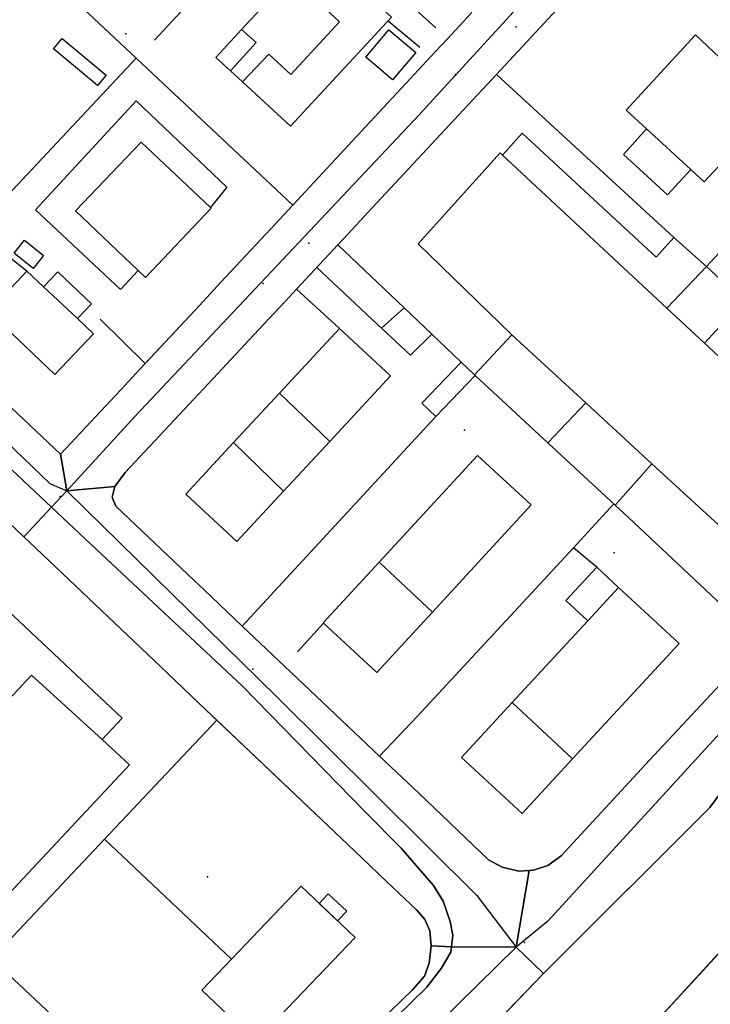
# Model space of a CAD drawing. Extents: x 2360757 to 2364152, y 4852792 to 4855644.
# Drawn here: x 2362297 to 2362413, y 4854337 to 4854503 of the extents above; entities that cross this region are included whole.
import ezdxf

# ---------------------------------------------------------------- set-up
doc = ezdxf.new("R2010")
doc.units = 0
for name, color, linetype in [('AC_PED', 7, 'CONTINUOUS'), ('AC_VEI', 7, 'CONTINUOUS'), ('AR_STR', 7, 'CONTINUOUS'), ('ARC_SV', 7, 'CONTINUOUS'), ('EDIFIC', 7, 'CONTINUOUS'), ('EL_DIV_PARTE1', 7, 'CONTINUOUS'), ('EL_DIV_PARTE_2', 7, 'CONTINUOUS'), ('EL_STR', 7, 'CONTINUOUS'), ('GZ_STR', 7, 'CONTINUOUS'), ('ISOLATO', 7, 'CONTINUOUS'), ('LOC_SG', 7, 'CONTINUOUS'), ('MN_EDI_VOL', 7, 'CONTINUOUS'), ('MN_UVOL', 7, 'CONTINUOUS'), ('MU_SOS_L', 7, 'CONTINUOUS'), ('PT_QUO_PARTE_1', 7, 'CONTINUOUS'), ('SV_STR', 7, 'CONTINUOUS'), ('TP_STR', 7, 'CONTINUOUS'), ('UN_VOL', 7, 'CONTINUOUS')]:
    doc.layers.add(name, color=color, linetype=linetype)

msp = doc.modelspace()

# ---------------------------------------------------------------- linework, layer by layer
at = {"layer": 'AC_PED', "color": 7, "linetype": 'CONTINUOUS'}
for points in [[(2362249.88, 4854460.63, 11.31), (2362251.24, 4854461.12, 11.31), (2362253.31, 4854461.7, 11.32), (2362255.26, 4854461.74, 11.34), (2362257.07, 4854461.45, 11.37), (2362259.16, 4854460.42, 11.42), (2362277.41, 4854443.89, 11.8), (2362288.73, 4854433.5, 11.95), (2362302.11, 4854420.97, 12.07), (2362297.45, 4854415.98, 12.1), (2362293.84, 4854419.41, 12.07), (2362289.09, 4854423.93, 12.02), (2362288.45, 4854424.51, 12.01), (2362284.84, 4854427.79, 11.97), (2362272.07, 4854439.39, 11.8), (2362269.89, 4854441.38, 11.76), (2362252.17, 4854457.47, 11.4), (2362250.41, 4854457.98, 11.37), (2362249.91, 4854457.82, 11.37), (2362249.88, 4854460.63, 11.31)], [(2362302.11, 4854420.97, 12.07), (2362308.73, 4854414.77, 12.13), (2362334.3, 4854390.82, 12.24), (2362355.03, 4854369.63, 12.8), (2362361.07, 4854363.45, 12.97), (2362366.55, 4854357.16, 13.09), (2362368.17, 4854354.53, 13.13), (2362369.36, 4854351.11, 13.18), (2362369.78, 4854348.8, 13.2), (2362369.54, 4854346.82, 13.23), (2362366.14, 4854347.02, 13.26), (2362365.9, 4854349.51, 13.24), (2362365.07, 4854351.47, 13.22), (2362363.73, 4854353.02, 13.2), (2362357.49, 4854358.95, 13.1), (2362355.66, 4854360.68, 13.06), (2362350.99, 4854365.12, 12.86), (2362327.02, 4854387.9, 12.23), (2362320.5, 4854394.09, 12.23), (2362298.38, 4854415.1, 12.11), (2362297.45, 4854415.98, 12.1), (2362302.11, 4854420.97, 12.07)]]:
    msp.add_polyline3d(points, close=True, dxfattribs=at)
msp.add_polyline3d([(2362355.61, 4854332.46, 13.47), (2362362.98, 4854339.57, 13.35), (2362365.02, 4854341.88, 13.32), (2362365.78, 4854344.1, 13.29), (2362366.14, 4854347.02, 13.26), (2362366.14, 4854347.02, 13.26), (2362369.54, 4854346.82, 13.23), (2362369.43, 4854345.94, 13.24), (2362367.84, 4854343.17, 13.28), (2362365.39, 4854340.01, 13.33), (2362359.96, 4854334.71, 13.42)], dxfattribs=at)
at = {"layer": 'AC_VEI', "color": 7, "linetype": 'CONTINUOUS'}
for points in [[(2362402.65, 4854521.43, 11.4), (2362377.17, 4854493.97, 11.71), (2362371.61, 4854488.02, 11.76), (2362356.19, 4854471.45, 11.83), (2362352.08, 4854467.03, 11.86), (2362350.4, 4854465.23, 11.87), (2362343.41, 4854457.73, 11.9), (2362341.55, 4854455.73, 11.91), (2362340.54, 4854454.64, 11.91), (2362336.23, 4854450.05, 11.92), (2362329.36, 4854442.7, 12.02), (2362325.24, 4854438.3, 12.07), (2362314.52, 4854426.85, 12.08), (2362312.8, 4854424.45, 12.09), (2362304.7, 4854423.73, 3.01), (2362303.64, 4854429.91, 12.02), (2362313.77, 4854440.77, 12.01), (2362316.39, 4854443.58, 12), (2362327.05, 4854455.02, 11.88), (2362330.68, 4854458.91, 11.84), (2362339.05, 4854467.89, 11.79), (2362342.79, 4854471.9, 11.79), (2362345.69, 4854475.03, 11.79), (2362358, 4854488.27, 11.79), (2362361.94, 4854492.52, 11.77), (2362366.04, 4854496.92, 11.74), (2362368.82, 4854499.92, 11.72), (2362373.02, 4854504.44, 11.68)], [(2362359.96, 4854334.71, 13.42), (2362365.39, 4854340.01, 13.33), (2362367.84, 4854343.17, 13.28), (2362369.43, 4854345.94, 13.24), (2362369.54, 4854346.82, 13.23), (2362369.54, 4854346.82, 3.76), (2362380.48, 4854346.78, 1.73), (2362385.1, 4854342.32, 13.11), (2362375.48, 4854332.36, 12.38)]]:
    msp.add_polyline3d(points, dxfattribs=at)
for points in [[(2362254.29, 4854474.29, 11.09), (2362255.52, 4854473.24, 11.13), (2362261.97, 4854467.77, 11.33), (2362264.45, 4854465.66, 11.4), (2362273.1, 4854458.32, 11.61), (2362277.13, 4854454.9, 11.69), (2362281.83, 4854450.39, 11.8), (2362285.16, 4854447.2, 11.85), (2362285.52, 4854446.86, 11.86), (2362290.73, 4854442, 11.93), (2362292.24, 4854440.58, 11.95), (2362303.64, 4854429.91, 12.02), (2362304.7, 4854423.73, 3.01), (2362302.11, 4854420.97, 0), (2362288.73, 4854433.5, 11.95), (2362277.41, 4854443.89, 11.8), (2362259.16, 4854460.42, 11.42), (2362257.07, 4854461.45, 11.37), (2362255.26, 4854461.74, 11.34), (2362253.31, 4854461.7, 11.32), (2362251.24, 4854461.12, 11.31), (2362249.88, 4854460.63, 11.31), (2362249.79, 4854468.98, 0), (2362254.29, 4854474.29, 11.09)], [(2362304.7, 4854423.73, 3.01), (2362312.8, 4854424.45, -0.29), (2362312.35, 4854422.69, -0.71), (2362312.95, 4854421.14, 12.11), (2362326.16, 4854408.61, 12.23), (2362327.84, 4854407.02, 12.23), (2362334.27, 4854400.9, 12.25), (2362341.44, 4854394.1, 12.29), (2362357.43, 4854379, 12.63), (2362364.03, 4854372.77, 12.77), (2362375.82, 4854361.5, 12.97), (2362378.1, 4854360.27, 12.97), (2362380.9, 4854359.58, 12.96), (2362382.67, 4854359.73, 12.95), (2362380.48, 4854346.78, 1.73), (2362369.54, 4854346.82, 3.76), (2362369.78, 4854348.8, 13.2), (2362369.36, 4854351.11, 13.18), (2362368.17, 4854354.53, 13.13), (2362366.55, 4854357.16, 13.09), (2362361.07, 4854363.45, 12.97), (2362355.03, 4854369.63, 12.8), (2362334.3, 4854390.82, 12.24), (2362308.73, 4854414.77, 12.13), (2362302.11, 4854420.97, 12.07), (2362304.7, 4854423.73, 3.01)], [(2362425.51, 4854402.42, 0), (2362429.4, 4854398.77, 6.2), (2362431.16, 4854388.74, 14.78), (2362429.22, 4854388.52, 12.36), (2362426.5, 4854387.05, 12.39), (2362421.42, 4854381.52, 12.47), (2362413.13, 4854370.36, 12.62), (2362385.97, 4854343.22, 13.09), (2362385.1, 4854342.32, 13.11), (2362380.48, 4854346.78, 1.73), (2362382.67, 4854359.73, 12.95), (2362383.37, 4854359.79, 12.94), (2362385.84, 4854360.57, 12.92), (2362388.09, 4854362.17, 12.89), (2362402.99, 4854378.34, 12.67), (2362413.31, 4854389.38, 12.49), (2362421.68, 4854398.34, 12.45), (2362423.26, 4854400.02, 12.45), (2362425.51, 4854402.42, 12.46)]]:
    msp.add_polyline3d(points, close=True, dxfattribs=at)
at = {"layer": 'AR_STR', "color": 7, "linetype": 'CONTINUOUS'}
for points in [[(2362402.65, 4854521.43, 11.4), (2362377.17, 4854493.97, 11.71), (2362371.61, 4854488.02, 11.76), (2362356.19, 4854471.45, 11.83), (2362352.08, 4854467.03, 11.86), (2362350.4, 4854465.23, 11.87), (2362343.41, 4854457.73, 11.9), (2362341.55, 4854455.73, 11.91), (2362340.54, 4854454.64, 11.91), (2362336.23, 4854450.05, 11.92), (2362329.36, 4854442.7, 12.02), (2362325.24, 4854438.3, 12.07), (2362314.52, 4854426.85, 12.08), (2362312.8, 4854424.45, 12.09), (2362304.7, 4854423.73, 3.01), (2362303.64, 4854429.91, 12.02), (2362313.77, 4854440.77, 12.01), (2362316.39, 4854443.58, 12), (2362327.05, 4854455.02, 11.88), (2362330.68, 4854458.91, 11.84), (2362339.05, 4854467.89, 11.79), (2362342.79, 4854471.9, 11.79), (2362345.69, 4854475.03, 11.79), (2362358, 4854488.27, 11.79), (2362361.94, 4854492.52, 11.77), (2362366.04, 4854496.92, 11.74), (2362368.82, 4854499.92, 11.72), (2362373.02, 4854504.44, 11.68)], [(2362292.24, 4854440.58, 11.95), (2362303.64, 4854429.91, 12.02), (2362304.7, 4854423.73, 3.01), (2362302.11, 4854420.97, 0), (2362297.45, 4854415.98, 12.1), (2362297.45, 4854415.98, 12.1), (2362293.84, 4854419.41, 12.07)], [(2362355.61, 4854332.46, 13.47), (2362362.98, 4854339.57, 13.35), (2362365.02, 4854341.88, 13.32), (2362365.78, 4854344.1, 13.29), (2362366.14, 4854347.02, 13.26), (2362369.54, 4854346.82, 13.23), (2362369.54, 4854346.82, 13.23), (2362380.48, 4854346.78, 1.73), (2362385.1, 4854342.32, -0.12), (2362375.48, 4854332.36, 12.38)]]:
    msp.add_polyline3d(points, dxfattribs=at)
for points in [[(2362302.11, 4854420.97, 12.07), (2362304.7, 4854423.73, 3.01), (2362312.8, 4854424.45, -0.29), (2362312.35, 4854422.69, -0.71), (2362312.95, 4854421.14, 12.11), (2362326.16, 4854408.61, 12.23), (2362327.84, 4854407.02, 12.23), (2362334.27, 4854400.9, 12.25), (2362341.44, 4854394.1, 12.29), (2362357.43, 4854379, 12.63), (2362364.03, 4854372.77, 12.77), (2362375.82, 4854361.5, 12.97), (2362378.1, 4854360.27, 12.97), (2362380.9, 4854359.58, 12.96), (2362382.67, 4854359.73, 12.95), (2362380.48, 4854346.78, 1.73), (2362369.54, 4854346.82, 13.23), (2362366.14, 4854347.02, 13.26), (2362365.9, 4854349.51, 13.24), (2362365.07, 4854351.47, 13.22), (2362363.73, 4854353.02, 13.2), (2362357.49, 4854358.95, 13.1), (2362355.66, 4854360.68, 13.06), (2362350.99, 4854365.12, 12.86), (2362327.02, 4854387.9, 12.23), (2362320.5, 4854394.09, 12.23), (2362298.38, 4854415.1, 12.11), (2362297.45, 4854415.98, 12.1), (2362302.11, 4854420.97, 12.07)], [(2362425.51, 4854402.42, 12.46), (2362429.4, 4854398.77, 6.2), (2362431.16, 4854388.74, 14.78), (2362429.22, 4854388.52, 12.36), (2362426.5, 4854387.05, 12.39), (2362421.42, 4854381.52, 12.47), (2362413.13, 4854370.36, 12.62), (2362385.97, 4854343.22, 13.09), (2362385.1, 4854342.32, 13.11), (2362380.48, 4854346.78, 1.73), (2362382.67, 4854359.73, 12.95), (2362383.37, 4854359.79, 12.94), (2362385.84, 4854360.57, 12.92), (2362388.09, 4854362.17, 12.89), (2362402.99, 4854378.34, 12.67), (2362413.31, 4854389.38, 12.49), (2362421.68, 4854398.34, 12.45), (2362423.26, 4854400.02, 12.45), (2362425.51, 4854402.42, 12.46)]]:
    msp.add_polyline3d(points, close=True, dxfattribs=at)
at = {"layer": 'ARC_SV', "color": 7, "linetype": 'CONTINUOUS'}
msp.add_polyline3d([(2362469.67, 4854272.08, 0), (2362451.9, 4854252.91, 0), (2362460.6, 4854243.34, 12.25), (2362461.93, 4854240.7, 0), (2362460.4, 4854240.91, 0), (2362419.55, 4854285.31, 0), (2362393.69, 4854312.28, 0), (2362395.34, 4854313.94, 0), (2362390.69, 4854319.7, 0), (2362397.66, 4854327.27, 0), (2362416.41, 4854347.66, 0), (2362435.16, 4854368.04, 0), (2362421.42, 4854381.52, 0)], dxfattribs=at)
at = {"layer": 'EDIFIC', "color": 7, "linetype": 'CONTINUOUS'}
for points in [[(2362342.47, 4854510.5, 11.6), (2362346.85, 4854515.24, 11.6), (2362359.42, 4854503.61, 11.6), (2362342.4, 4854485.22, 11.6), (2362334.3, 4854492.73, 11.6), (2362338.75, 4854497.38, 11.6), (2362342.48, 4854493.94, 11.6), (2362350.69, 4854502.84, 11.6), (2362342.47, 4854510.5, 11.6)], [(2362342.47, 4854510.5, 11.6), (2362350.69, 4854502.84, 11.6), (2362342.48, 4854493.94, 11.6), (2362338.75, 4854497.38, 11.6), (2362334.3, 4854492.73, 11.6), (2362332.3, 4854494.57, 11.6), (2362336.59, 4854499.35, 11.6), (2362334.16, 4854501.53, 11.6), (2362342.47, 4854510.5, 11.6)], [(2362334.16, 4854501.53, 11.6), (2362336.59, 4854499.35, 11.6), (2362332.3, 4854494.57, 11.6), (2362329.83, 4854496.85, 11.6), (2362334.16, 4854501.53, 11.6)], [(2362402.48, 4854484.77, 11.65), (2362399.02, 4854487.95, 11.65), (2362410.73, 4854500.67, 11.65), (2362423.84, 4854488.28, 11.65), (2362423.83, 4854488.27, 11.65), (2362421.87, 4854486.18, 11.65), (2362412.19, 4854475.84, 11.65), (2362409.93, 4854477.92, 11.65), (2362402.48, 4854484.77, 11.65)], [(2362316.7, 4854460.89, 11.48), (2362313.72, 4854457.68, 11.48), (2362299.41, 4854471.16, 11.48), (2362316.39, 4854489.49, 11.48), (2362331.67, 4854474.97, 11.48), (2362328.94, 4854471.52, 11.48), (2362317.22, 4854482.56, 11.48), (2362306.14, 4854470.98, 11.48), (2362316.7, 4854460.89, 11.48)], [(2362378.14, 4854480.37, 11.7), (2362381.49, 4854484.07, 11.7), (2362404.06, 4854463.14, 11.7), (2362407.06, 4854466.49, 11.7), (2362412.56, 4854461.57, 11.7), (2362405.9, 4854454.54, 11.7), (2362378.14, 4854480.37, 11.7)], [(2362306.14, 4854470.98, 11.48), (2362317.22, 4854482.56, 11.48), (2362328.94, 4854471.52, 11.48), (2362329.02, 4854471.44, 11.48), (2362317.95, 4854459.71, 11.48), (2362316.7, 4854460.89, 11.48), (2362306.14, 4854470.98, 11.48)], [(2362379.76, 4854450.07, 11.7), (2362363.95, 4854465.4, 11.7), (2362377.75, 4854480.73, 11.7), (2362378.14, 4854480.37, 11.7), (2362405.9, 4854454.54, 11.7), (2362412.24, 4854448.65, 11.7), (2362429.48, 4854432.61, 11.7), (2362415.23, 4854417.46, 11.7), (2362403.38, 4854428.27, 11.7), (2362392.23, 4854438.57, 11.7), (2362379.76, 4854450.07, 11.7)], [(2362412.56, 4854461.57, 11.93), (2362418.84, 4854455.77, 11.93), (2362412.24, 4854448.65, 11.93), (2362405.9, 4854454.54, 11.93), (2362412.56, 4854461.57, 11.93)], [(2362306.47, 4854452.79, 11.94), (2362309.16, 4854450.23, 11.94), (2362302.65, 4854443.37, 11.94), (2362291.47, 4854453.99, 11.94), (2362297.94, 4854460.8, 11.94), (2362300.73, 4854458.15, 11.94), (2362306.47, 4854452.79, 11.94)], [(2362340.54, 4854440.19, 12.05), (2362350.69, 4854451.13, 12.05), (2362359.3, 4854443.14, 12.05), (2362349.02, 4854432.08, 12.05), (2362340.54, 4854440.19, 12.05)], [(2362379.76, 4854450.07, 12.08), (2362392.23, 4854438.57, 12.08), (2362385.81, 4854431.86, 12.08), (2362373.54, 4854443.21, 12.08), (2362373.46, 4854443.28, 12.08), (2362373.46, 4854443.28, 12.08), (2362379.76, 4854450.07, 12.08)], [(2362340.54, 4854440.19, 12.25), (2362349.02, 4854432.08, 12.25), (2362341.23, 4854423.69, 12.25), (2362332.81, 4854431.88, 12.25), (2362340.54, 4854440.19, 12.25)], [(2362332.81, 4854431.88, 12.25), (2362341.23, 4854423.69, 12.25), (2362333.33, 4854415.18, 12.25), (2362324.73, 4854423.17, 12.25), (2362332.81, 4854431.88, 12.25)], [(2362357.39, 4854411.71, 12.18), (2362373.96, 4854429.7, 12.18), (2362383, 4854421.38, 12.18), (2362366.34, 4854403.29, 12.18), (2362357.39, 4854411.71, 12.18)], [(2362357.39, 4854411.71, 12.27), (2362366.34, 4854403.29, 12.27), (2362356.98, 4854393.13, 12.27), (2362347.94, 4854401.46, 12.27), (2362357.39, 4854411.71, 12.27)], [(2362392.58, 4854401.84, 12.72), (2362388.87, 4854405.26, 12.72), (2362394.07, 4854410.87, 12.72), (2362397.76, 4854407.46, 12.72), (2362392.58, 4854401.84, 12.72)], [(2362278.14, 4854397.59, 12.14), (2362285.5, 4854405.42, 12.14), (2362286.54, 4854404.44, 12.14), (2362289.9, 4854408.03, 12.14), (2362314.02, 4854385.42, 12.14), (2362310.66, 4854381.83, 12.14), (2362298.75, 4854392.68, 12.14), (2362278.46, 4854370.94, 12.14), (2362264.99, 4854383.61, 12.14), (2362278.14, 4854397.59, 12.14)], [(2362397.76, 4854407.46, 12.48), (2362407.97, 4854398.02, 12.48), (2362389.98, 4854378.54, 12.48), (2362379.82, 4854388.02, 12.48), (2362392.58, 4854401.84, 12.48), (2362397.76, 4854407.46, 12.48)], [(2362298.75, 4854392.68, 12.12), (2362310.66, 4854381.83, 12.12), (2362315.23, 4854377.54, 12.12), (2362291.55, 4854352.25, 12.12), (2362275.27, 4854367.56, 12.12), (2362278.46, 4854370.94, 12.12), (2362298.75, 4854392.68, 12.12)], [(2362379.82, 4854388.02, 12.55), (2362389.98, 4854378.54, 12.55), (2362381.47, 4854369.34, 12.55), (2362371.27, 4854378.76, 12.55), (2362379.82, 4854388.02, 12.55)], [(2362344.21, 4854357.08, 13.11), (2362353.3, 4854348.4, 13.11), (2362336.91, 4854331.24, 13.11), (2362336.55, 4854330.86, 13.11), (2362327.46, 4854339.55, 13.11), (2362332.43, 4854344.75, 13.11), (2362344.21, 4854357.08, 13.11)]]:
    msp.add_polyline3d(points, close=True, dxfattribs=at)
at = {"layer": 'EL_DIV_PARTE1', "color": 7, "linetype": 'CONTINUOUS'}
for points in [[(2362346.51, 4854528.94, 12.13), (2362319.47, 4854499.77, 11.68)], [(2362277.13, 4854454.9, 12.8), (2362316.4, 4854496.72, 12.52), (2362284.71, 4854526.41, 12.24), (2362248.75, 4854478.99, 12.68)], [(2362368.82, 4854499.92, 12.63), (2362373.02, 4854504.44, 12.63)], [(2362342.79, 4854471.9, 12.64), (2362316.4, 4854496.72, 11.78)], [(2362361.94, 4854492.52, 12.63), (2362366.04, 4854496.92, 12.63)], [(2362377.17, 4854493.97, 13.25), (2362407.06, 4854466.49, 13.52)], [(2362345.69, 4854475.02, 12.63), (2362358, 4854488.27, 12.63)], [(2362371.61, 4854488.02, 12.71), (2362356.19, 4854471.45, 12.96)], [(2362330.68, 4854458.91, 12.65), (2362339.05, 4854467.89, 12.64)], [(2362352.08, 4854467.03, 12.53), (2362350.4, 4854465.23, 12.42)], [(2362343.41, 4854457.73, 12.59), (2362350.69, 4854451.14, 12.64)], [(2362316.39, 4854443.58, 14.09), (2362317.92, 4854445.23, 13.88), (2362327.05, 4854455.02, 12.66)], [(2362341.55, 4854455.73, 12.32), (2362340.54, 4854454.64, 12.28)], [(2362310.28, 4854452.68, 17.1), (2362317.92, 4854445.23, 12.67)], [(2362336.23, 4854450.05, 12.36), (2362329.36, 4854442.7, 12.42)], [(2362371.17, 4854445.45, 12.19), (2362366.23, 4854450.16, 12.19)], [(2362292.24, 4854440.58, 12.59), (2362303.64, 4854429.91, 12.68), (2362313.77, 4854440.77, 14.09)], [(2362325.24, 4854438.3, 13.13), (2362314.52, 4854426.85, 13.06), (2362312.8, 4854424.45, 13.06), (2362312.35, 4854422.69, 13.06), (2362312.95, 4854421.14, 13.06), (2362326.16, 4854408.61, 12.62)], [(2362334.27, 4854400.9, 12.55), (2362366.94, 4854436.29, 12.98)], [(2362397.19, 4854421.34, 13.74), (2362399.44, 4854419.23, 13.74)], [(2362399.44, 4854419.23, 13.74), (2362421.68, 4854398.34, 13.7)], [(2362320.5, 4854394.09, 13.34), (2362298.38, 4854415.1, 13.31)], [(2362327.84, 4854407.02, 12.62), (2362334.27, 4854400.9, 12.55)], [(2362347.95, 4854401.45, 13.49), (2362343.59, 4854396.59, 13.49)], [(2362341.44, 4854394.1, 13.47), (2362357.43, 4854379, 13.49), (2362363.76, 4854385.7, 13.75)], [(2362350.99, 4854365.12, 14.02), (2362329.98, 4854385.08, 13.42), (2362327.02, 4854387.9, 13.34)], [(2362329.98, 4854385.08, 12.3), (2362311.01, 4854364.97, 12.6), (2362291.98, 4854344.8, 12.9)], [(2362364.03, 4854372.77, 13.49), (2362375.82, 4854361.5, 13.68), (2362378.1, 4854360.27, 14.02), (2362380.9, 4854359.58, 13.53), (2362383.37, 4854359.79, 13.53), (2362385.84, 4854360.57, 13.53), (2362388.09, 4854362.17, 13.53), (2362402.99, 4854378.34, 12.85)], [(2362413.13, 4854370.36, 13.49), (2362385.97, 4854343.22, 13.51)], [(2362332.43, 4854344.75, 14.29), (2362311.01, 4854364.97, 13.37)], [(2362355.66, 4854360.68, 14.15), (2362350.99, 4854365.12, 14.02)], [(2362355.61, 4854332.46, 14.04), (2362362.98, 4854339.57, 14.15), (2362365.02, 4854341.88, 14.15), (2362365.78, 4854344.1, 14.15), (2362366.14, 4854347.02, 14.15), (2362365.9, 4854349.51, 14.15), (2362365.07, 4854351.47, 14.15), (2362363.73, 4854353.02, 14.15), (2362357.49, 4854358.95, 14.15)], [(2362267.36, 4854319.05, 13.5), (2362291.98, 4854344.8, 12.9), (2362314.17, 4854323.99, 13.58)]]:
    msp.add_polyline3d(points, dxfattribs=at)
at = {"layer": 'EL_DIV_PARTE_2', "color": 7, "linetype": 'CONTINUOUS'}
for points in [[(2362396.97, 4854421.54, 12.47), (2362390.14, 4854414.14, 12.58)], [(2362390.69, 4854319.7, 13.91), (2362435.16, 4854368.04, 13.57)]]:
    msp.add_polyline3d(points, dxfattribs=at)
at = {"layer": 'EL_STR', "color": 7, "linetype": 'CONTINUOUS'}
for points in [[(2362304.7, 4854423.73, 0), (2362316.21, 4854436.32, 0), (2362364.07, 4854487.11, 0), (2362392.9, 4854518.61, 0), (2362437.36, 4854567.1, 0)], [(2362249.79, 4854468.98, 0), (2362257, 4854466.66, 0), (2362282.54, 4854443.46, 0), (2362301.82, 4854425, 0), (2362304.7, 4854423.73, 0)], [(2362304.7, 4854423.73, 0), (2362340.09, 4854388.99, 0), (2362373.86, 4854355.52, 0), (2362380.48, 4854346.78, 0)], [(2362429.4, 4854398.77, 0), (2362385.79, 4854351.17, 0), (2362380.48, 4854346.78, 0)], [(2362380.48, 4854346.78, 0), (2362293.11, 4854260.98, 0)]]:
    msp.add_polyline3d(points, dxfattribs=at)
at = {"layer": 'GZ_STR', "color": 7}
for p in [(2362304.7, 4854423.73), (2362380.48, 4854346.78)]:
    msp.add_point(p, dxfattribs=at)
at = {"layer": 'ISOLATO', "color": 7, "linetype": 'CONTINUOUS'}
for points in [[(2362413.31, 4854389.38, 12.49), (2362402.99, 4854378.34, 12.67), (2362388.09, 4854362.17, 12.89), (2362385.84, 4854360.57, 12.92), (2362383.37, 4854359.79, 12.94), (2362382.67, 4854359.73, 12.95), (2362380.9, 4854359.58, 12.96), (2362378.1, 4854360.27, 12.97), (2362375.82, 4854361.5, 12.97), (2362364.03, 4854372.77, 12.77), (2362357.43, 4854379, 12.63), (2362341.44, 4854394.1, 12.29), (2362334.27, 4854400.9, 12.25), (2362327.84, 4854407.02, 12.23), (2362326.16, 4854408.61, 12.23), (2362312.95, 4854421.14, 12.11), (2362312.35, 4854422.69, -0.71), (2362312.8, 4854424.45, -0.29), (2362314.52, 4854426.85, 12.08), (2362325.24, 4854438.3, 12.07), (2362329.36, 4854442.7, 12.02), (2362336.23, 4854450.05, 11.92), (2362340.54, 4854454.64, 11.91), (2362341.55, 4854455.73, 11.91), (2362343.41, 4854457.73, 11.9), (2362350.4, 4854465.23, 11.87), (2362352.08, 4854467.03, 11.86), (2362356.19, 4854471.45, 11.83), (2362371.61, 4854488.02, 11.76), (2362377.17, 4854493.97, 11.71), (2362402.65, 4854521.43, 11.4)], [(2362373.02, 4854504.44, 11.68), (2362368.82, 4854499.92, 11.72), (2362366.04, 4854496.92, 11.74), (2362361.94, 4854492.52, 11.77), (2362358, 4854488.27, 11.79), (2362345.69, 4854475.03, 11.79), (2362342.79, 4854471.9, 11.79), (2362339.05, 4854467.89, 11.79), (2362330.68, 4854458.91, 11.84), (2362327.05, 4854455.02, 11.88), (2362316.39, 4854443.58, 12), (2362313.77, 4854440.77, 12.01), (2362303.64, 4854429.91, 12.02), (2362292.24, 4854440.58, 11.95)], [(2362293.84, 4854419.41, 12.07), (2362297.45, 4854415.98, 12.1), (2362298.38, 4854415.1, 12.11), (2362320.5, 4854394.09, 12.23), (2362327.02, 4854387.9, 12.23), (2362350.99, 4854365.12, 12.86), (2362355.66, 4854360.68, 13.06), (2362357.49, 4854358.95, 13.1), (2362363.73, 4854353.02, 13.2), (2362365.07, 4854351.47, 13.22), (2362365.9, 4854349.51, 13.24), (2362366.14, 4854347.02, 13.26), (2362365.78, 4854344.1, 13.29), (2362365.02, 4854341.88, 13.32), (2362362.98, 4854339.57, 13.35), (2362355.61, 4854332.46, 13.47)], [(2362375.48, 4854332.36, 12.38), (2362385.1, 4854342.32, -0.12), (2362385.97, 4854343.22, 13.09), (2362413.13, 4854370.36, 12.62), (2362421.42, 4854381.52, 12.47), (2362426.5, 4854387.05, 12.39), (2362429.22, 4854388.52, 12.36), (2362431.16, 4854388.74, 14.78)]]:
    msp.add_polyline3d(points, dxfattribs=at)
at = {"layer": 'LOC_SG', "color": 7}
for p in [(2362380.5, 4854502), (2362345.5, 4854465.5)]:
    msp.add_point(p, dxfattribs=at)
at = {"layer": 'MN_EDI_VOL', "color": 7, "linetype": 'CONTINUOUS'}
for points in [[(2362355.09, 4854496.9, 11.74), (2362359.01, 4854501.5, 11.74), (2362363.53, 4854497.64, 11.74), (2362359.61, 4854493.04, 11.74), (2362355.09, 4854496.9, 11.74)], [(2362303.89, 4854500.03, 10.9), (2362311.33, 4854493.85, 10.9), (2362309.87, 4854492.09, 10.9), (2362302.43, 4854498.27, 10.9), (2362303.89, 4854500.03, 10.9)], [(2362402.48, 4854484.77, 11.65), (2362409.93, 4854477.92, 11.65), (2362406.02, 4854473.65, 11.65), (2362398.56, 4854480.49, 11.65), (2362402.48, 4854484.77, 11.65)], [(2362297.56, 4854465.99, 11.31), (2362300.75, 4854463.42, 11.31), (2362298.99, 4854461.23, 11.31), (2362295.79, 4854463.8, 11.31), (2362297.56, 4854465.99, 11.31)], [(2362416.18, 4854465.48, 11.93), (2362419.99, 4854461.85, 11.93), (2362422.07, 4854459.87, 11.93), (2362426.78, 4854455.37, 11.93), (2362429.92, 4854452.38, 11.93), (2362429.93, 4854452.37, 11.93), (2362426.6, 4854448.62, 11.93), (2362412.56, 4854461.57, 11.93), (2362416.18, 4854465.48, 11.93)], [(2362300.73, 4854458.15, 11.71), (2362303.14, 4854460.68, 11.71), (2362308.82, 4854455.27, 11.71), (2362306.47, 4854452.79, 11.71), (2362300.73, 4854458.15, 11.71)], [(2362361.58, 4854454.6, 12.05), (2362366.23, 4854450.16, 12.05), (2362362.64, 4854446.63, 12.05), (2362357.77, 4854451.17, 12.05), (2362361.58, 4854454.6, 12.05)], [(2362371.18, 4854445.46, 11.68), (2362373.46, 4854443.28, 11.68), (2362373.46, 4854443.28, 11.68), (2362373.54, 4854443.21, 11.68), (2362366.94, 4854436.29, 11.68), (2362364.58, 4854438.54, 11.68), (2362371.18, 4854445.46, 11.68)], [(2362392.23, 4854438.57, 12.18), (2362403.38, 4854428.27, 12.18), (2362397.19, 4854421.34, 12.18), (2362385.81, 4854431.86, 12.18), (2362392.23, 4854438.57, 12.18)], [(2362350.36, 4854351.21, 13.11), (2362347.26, 4854354.17, 13.11), (2362348.79, 4854355.78, 13.11), (2362351.9, 4854352.84, 13.11), (2362350.36, 4854351.21, 13.11)]]:
    msp.add_polyline3d(points, close=True, dxfattribs=at)
at = {"layer": 'MN_UVOL', "color": 7, "linetype": 'CONTINUOUS'}
for points in [[(2362355.09, 4854496.9, 11.74), (2362359.01, 4854501.5, 11.74), (2362363.53, 4854497.64, 11.74), (2362359.61, 4854493.04, 11.74), (2362355.09, 4854496.9, 11.74)], [(2362303.89, 4854500.03, 10.9), (2362311.33, 4854493.85, 10.9), (2362309.87, 4854492.09, 10.9), (2362302.43, 4854498.27, 10.9), (2362303.89, 4854500.03, 10.9)], [(2362402.48, 4854484.77, 11.65), (2362409.93, 4854477.92, 11.65), (2362406.02, 4854473.65, 11.65), (2362398.56, 4854480.49, 11.65), (2362402.48, 4854484.77, 11.65)], [(2362297.56, 4854465.99, 11.31), (2362300.75, 4854463.42, 11.31), (2362298.99, 4854461.23, 11.31), (2362295.79, 4854463.8, 11.31), (2362297.56, 4854465.99, 11.31)], [(2362416.18, 4854465.48, 11.93), (2362419.99, 4854461.85, 11.93), (2362422.07, 4854459.87, 11.93), (2362426.78, 4854455.37, 11.93), (2362429.92, 4854452.38, 11.93), (2362429.93, 4854452.37, 11.93), (2362426.6, 4854448.62, 11.93), (2362412.56, 4854461.57, 11.93), (2362416.18, 4854465.48, 11.93)], [(2362300.73, 4854458.15, 11.71), (2362303.14, 4854460.68, 11.71), (2362308.82, 4854455.27, 11.71), (2362306.47, 4854452.79, 11.71), (2362300.73, 4854458.15, 11.71)], [(2362361.58, 4854454.6, 12.05), (2362366.23, 4854450.16, 12.05), (2362362.64, 4854446.63, 12.05), (2362357.77, 4854451.17, 12.05), (2362361.58, 4854454.6, 12.05)], [(2362371.18, 4854445.46, 11.68), (2362373.46, 4854443.28, 11.68), (2362373.46, 4854443.28, 11.68), (2362373.54, 4854443.21, 11.68), (2362366.94, 4854436.29, 11.68), (2362364.58, 4854438.54, 11.68), (2362371.18, 4854445.46, 11.68)], [(2362392.23, 4854438.57, 12.18), (2362403.38, 4854428.27, 12.18), (2362397.19, 4854421.34, 12.18), (2362385.81, 4854431.86, 12.18), (2362392.23, 4854438.57, 12.18)], [(2362350.36, 4854351.21, 13.11), (2362347.26, 4854354.17, 13.11), (2362348.79, 4854355.78, 13.11), (2362351.9, 4854352.84, 13.11), (2362350.36, 4854351.21, 13.11)]]:
    msp.add_polyline3d(points, close=True, dxfattribs=at)
at = {"layer": 'MU_SOS_L', "color": 7, "linetype": 'CONTINUOUS'}
for points in [[(2362366.93, 4854501.82, 11.52), (2362350.23, 4854516.87, 11.52), (2362347.89, 4854514.28, 11.21)], [(2362358.87, 4854503.02, 11.52), (2362364.2, 4854498.55, 11.52)], [(2362361.58, 4854454.6, 12.42), (2362350.4, 4854465.23, 12.42)], [(2362297.94, 4854460.81, 12.07), (2362294.09, 4854463.85, 12.07), (2362284.68, 4854453.64, 12.07)], [(2362346.86, 4854461.43, 12.17), (2362357.97, 4854450.95, 12.26), (2362357.99, 4854450.97, 12.26)], [(2362392.86, 4854411.88, 12.53), (2362390.14, 4854414.14, 12.53), (2362363.76, 4854385.7, 13.02)], [(2362394.07, 4854410.88, 12.53), (2362392.86, 4854411.88, 12.53)]]:
    msp.add_polyline3d(points, dxfattribs=at)
at = {"layer": 'PT_QUO_PARTE_1', "color": 7}
for p in [(2362314.62, 4854500.82, 11.33), (2362370.23, 4854493.98, 11.74), (2362337.81, 4854458.7, 11.75), (2362371.78, 4854434, 12.14), (2362303.56, 4854422.8, 12.04), (2362397, 4854413.27, 12.7), (2362336.06, 4854393.64, 12.23), (2362328.41, 4854358.62, 12.12), (2362381.89, 4854347.55, 13.06)]:
    msp.add_point(p, dxfattribs=at)
at = {"layer": 'SV_STR', "color": 7, "linetype": 'CONTINUOUS'}
msp.add_polyline3d([(2362376.43, 4854331.54, 13.42), (2362375.48, 4854332.36, 12.38), (2362376.47, 4854333.38, 11.1), (2362377.35, 4854334.3, 9.95), (2362385.1, 4854342.32, 13.11), (2362413.13, 4854370.36, 13.49), (2362421.42, 4854381.52, 0), (2362422.23, 4854380.73, 0), (2362426.51, 4854376.53, 0), (2362435.16, 4854368.04, 13.57), (2362432.21, 4854364.83, 0), (2362416.69, 4854347.97, 13.71), (2362416.41, 4854347.66, 13.71), (2362397.66, 4854327.27, 13.86), (2362390.69, 4854319.7, 13.91), (2362388.89, 4854318.75, 14.2), (2362381.53, 4854326.05, 14.13), (2362380.83, 4854326.81, 14.03), (2362378.19, 4854329.65, 13.67), (2362376.43, 4854331.54, 13.42)], close=True, dxfattribs=at)
at = {"layer": 'TP_STR', "color": 7, "linetype": 'CONTINUOUS'}
for points in [[(2362402.65, 4854521.43, 11.4), (2362377.17, 4854493.97, 11.71), (2362371.61, 4854488.02, 11.76), (2362356.19, 4854471.45, 11.83), (2362352.08, 4854467.03, 11.86), (2362350.4, 4854465.23, 11.87), (2362343.41, 4854457.73, 11.9), (2362341.55, 4854455.73, 11.91), (2362340.54, 4854454.64, 11.91), (2362336.23, 4854450.05, 11.92), (2362329.36, 4854442.7, 12.02), (2362325.24, 4854438.3, 12.07), (2362314.52, 4854426.85, 12.08), (2362312.8, 4854424.45, 12.09), (2362304.7, 4854423.73, 3.01)], [(2362304.7, 4854423.73, 3.01), (2362303.64, 4854429.91, 12.02), (2362313.77, 4854440.77, 12.01), (2362316.39, 4854443.58, 12), (2362327.05, 4854455.02, 11.88), (2362330.68, 4854458.91, 11.84), (2362339.05, 4854467.89, 11.79), (2362342.79, 4854471.9, 11.79), (2362345.69, 4854475.03, 11.79), (2362358, 4854488.27, 11.79), (2362361.94, 4854492.52, 11.77), (2362366.04, 4854496.92, 11.74), (2362368.82, 4854499.92, 11.72), (2362373.02, 4854504.44, 11.68)], [(2362292.24, 4854440.58, 11.95), (2362303.64, 4854429.91, 12.02), (2362304.7, 4854423.73, 3.01), (2362312.8, 4854424.45, -0.29), (2362312.35, 4854422.69, -0.71), (2362312.95, 4854421.14, 12.11), (2362326.16, 4854408.61, 12.23), (2362327.84, 4854407.02, 12.23), (2362334.27, 4854400.9, 12.25), (2362341.44, 4854394.1, 12.29), (2362357.43, 4854379, 12.63), (2362364.03, 4854372.77, 12.77), (2362375.82, 4854361.5, 12.97), (2362378.1, 4854360.27, 12.97), (2362380.9, 4854359.58, 12.96), (2362382.67, 4854359.73, 12.95), (2362380.48, 4854346.78, 1.73), (2362380.48, 4854346.78, 1.73), (2362369.54, 4854346.82, 13.23), (2362366.14, 4854347.02, 13.26), (2362365.9, 4854349.51, 13.24), (2362365.07, 4854351.47, 13.22), (2362363.73, 4854353.02, 13.2), (2362357.49, 4854358.95, 13.1), (2362355.66, 4854360.68, 13.06), (2362350.99, 4854365.12, 12.86), (2362327.02, 4854387.9, 12.23), (2362320.5, 4854394.09, 12.23), (2362298.38, 4854415.1, 12.11), (2362297.45, 4854415.98, 12.1), (2362293.84, 4854419.41, 12.07)], [(2362473.76, 4854431.71, 12.39), (2362459.63, 4854416.47, 12.58), (2362441.07, 4854396.47, 12.44), (2362438.89, 4854397.25, 11.19), (2362429.4, 4854398.77, 6.2), (2362431.16, 4854388.74, 14.78), (2362429.22, 4854388.52, 12.36), (2362426.5, 4854387.05, 12.39), (2362421.42, 4854381.52, 12.47), (2362413.13, 4854370.36, 12.62), (2362385.97, 4854343.22, 13.09), (2362385.1, 4854342.32, 13.11), (2362375.48, 4854332.36, 12.38)], [(2362355.61, 4854332.46, 13.47), (2362362.98, 4854339.57, 13.35), (2362365.02, 4854341.88, 13.32), (2362365.78, 4854344.1, 13.29), (2362366.14, 4854347.02, 13.26), (2362369.54, 4854346.82, 13.23), (2362380.48, 4854346.78, 1.73), (2362382.67, 4854359.73, 12.95), (2362383.37, 4854359.79, 12.94), (2362385.84, 4854360.57, 12.92), (2362388.09, 4854362.17, 12.89), (2362402.99, 4854378.34, 12.67), (2362413.31, 4854389.38, 12.49)]]:
    msp.add_polyline3d(points, dxfattribs=at)
at = {"layer": 'UN_VOL', "color": 7, "linetype": 'CONTINUOUS'}
for points in [[(2362342.47, 4854510.5, 11.6), (2362346.85, 4854515.24, 11.6), (2362359.42, 4854503.61, 11.6), (2362342.4, 4854485.22, 11.6), (2362334.3, 4854492.73, 11.6), (2362338.75, 4854497.38, 11.6), (2362342.48, 4854493.94, 11.6), (2362350.69, 4854502.84, 11.6), (2362342.47, 4854510.5, 11.6)], [(2362342.47, 4854510.5, 11.6), (2362350.69, 4854502.84, 11.6), (2362342.48, 4854493.94, 11.6), (2362338.75, 4854497.38, 11.6), (2362334.3, 4854492.73, 11.6), (2362332.3, 4854494.57, 11.6), (2362336.59, 4854499.35, 11.6), (2362334.16, 4854501.53, 11.6), (2362342.47, 4854510.5, 11.6)], [(2362334.16, 4854501.53, 11.6), (2362336.59, 4854499.35, 11.6), (2362332.3, 4854494.57, 11.6), (2362329.83, 4854496.85, 11.6), (2362334.16, 4854501.53, 11.6)], [(2362402.48, 4854484.77, 11.65), (2362399.02, 4854487.95, 11.65), (2362410.73, 4854500.67, 11.65), (2362423.84, 4854488.28, 11.65), (2362423.83, 4854488.27, 11.65), (2362421.87, 4854486.18, 11.65), (2362412.19, 4854475.84, 11.65), (2362409.93, 4854477.92, 11.65), (2362402.48, 4854484.77, 11.65)], [(2362316.7, 4854460.89, 11.48), (2362313.72, 4854457.68, 11.48), (2362299.41, 4854471.16, 11.48), (2362316.39, 4854489.49, 11.48), (2362331.67, 4854474.97, 11.48), (2362328.94, 4854471.52, 11.48), (2362317.22, 4854482.56, 11.48), (2362306.14, 4854470.98, 11.48), (2362316.7, 4854460.89, 11.48)], [(2362378.14, 4854480.37, 11.7), (2362381.49, 4854484.07, 11.7), (2362404.06, 4854463.14, 11.7), (2362407.06, 4854466.49, 11.7), (2362412.56, 4854461.57, 11.7), (2362405.9, 4854454.54, 11.7), (2362378.14, 4854480.37, 11.7)], [(2362306.14, 4854470.98, 11.48), (2362317.22, 4854482.56, 11.48), (2362328.94, 4854471.52, 11.48), (2362329.02, 4854471.44, 11.48), (2362317.95, 4854459.71, 11.48), (2362316.7, 4854460.89, 11.48), (2362306.14, 4854470.98, 11.48)], [(2362379.76, 4854450.07, 11.7), (2362363.95, 4854465.4, 11.7), (2362377.75, 4854480.73, 11.7), (2362378.14, 4854480.37, 11.7), (2362405.9, 4854454.54, 11.7), (2362412.24, 4854448.65, 11.7), (2362429.48, 4854432.61, 11.7), (2362415.23, 4854417.46, 11.7), (2362403.38, 4854428.27, 11.7), (2362392.23, 4854438.57, 11.7), (2362379.76, 4854450.07, 11.7)], [(2362412.56, 4854461.57, 11.93), (2362418.84, 4854455.77, 11.93), (2362412.24, 4854448.65, 11.93), (2362405.9, 4854454.54, 11.93), (2362412.56, 4854461.57, 11.93)], [(2362306.47, 4854452.79, 11.94), (2362309.16, 4854450.23, 11.94), (2362302.65, 4854443.37, 11.94), (2362291.47, 4854453.99, 11.94), (2362297.94, 4854460.8, 11.94), (2362300.73, 4854458.15, 11.94), (2362306.47, 4854452.79, 11.94)], [(2362340.54, 4854440.19, 12.05), (2362350.69, 4854451.13, 12.05), (2362359.3, 4854443.14, 12.05), (2362349.02, 4854432.08, 12.05), (2362340.54, 4854440.19, 12.05)], [(2362379.76, 4854450.07, 12.08), (2362392.23, 4854438.57, 12.08), (2362385.81, 4854431.86, 12.08), (2362373.54, 4854443.21, 12.08), (2362373.46, 4854443.28, 12.08), (2362373.46, 4854443.28, 12.08), (2362379.76, 4854450.07, 12.08)], [(2362340.54, 4854440.19, 12.25), (2362349.02, 4854432.08, 12.25), (2362341.23, 4854423.69, 12.25), (2362332.81, 4854431.88, 12.25), (2362340.54, 4854440.19, 12.25)], [(2362332.81, 4854431.88, 12.25), (2362341.23, 4854423.69, 12.25), (2362333.33, 4854415.18, 12.25), (2362324.73, 4854423.17, 12.25), (2362332.81, 4854431.88, 12.25)], [(2362357.39, 4854411.71, 12.18), (2362373.96, 4854429.7, 12.18), (2362383, 4854421.38, 12.18), (2362366.34, 4854403.29, 12.18), (2362357.39, 4854411.71, 12.18)], [(2362357.39, 4854411.71, 12.27), (2362366.34, 4854403.29, 12.27), (2362356.98, 4854393.13, 12.27), (2362347.94, 4854401.46, 12.27), (2362357.39, 4854411.71, 12.27)], [(2362392.58, 4854401.84, 12.72), (2362388.87, 4854405.26, 12.72), (2362394.07, 4854410.87, 12.72), (2362397.76, 4854407.46, 12.72), (2362392.58, 4854401.84, 12.72)], [(2362278.14, 4854397.59, 12.14), (2362285.5, 4854405.42, 12.14), (2362286.54, 4854404.44, 12.14), (2362289.9, 4854408.03, 12.14), (2362314.02, 4854385.42, 12.14), (2362310.66, 4854381.83, 12.14), (2362298.75, 4854392.68, 12.14), (2362278.46, 4854370.94, 12.14), (2362264.99, 4854383.61, 12.14), (2362278.14, 4854397.59, 12.14)], [(2362397.76, 4854407.46, 12.48), (2362407.97, 4854398.02, 12.48), (2362389.98, 4854378.54, 12.48), (2362379.82, 4854388.02, 12.48), (2362392.58, 4854401.84, 12.48), (2362397.76, 4854407.46, 12.48)], [(2362298.75, 4854392.68, 12.12), (2362310.66, 4854381.83, 12.12), (2362315.23, 4854377.54, 12.12), (2362291.55, 4854352.25, 12.12), (2362275.27, 4854367.56, 12.12), (2362278.46, 4854370.94, 12.12), (2362298.75, 4854392.68, 12.12)], [(2362379.82, 4854388.02, 12.55), (2362389.98, 4854378.54, 12.55), (2362381.47, 4854369.34, 12.55), (2362371.27, 4854378.76, 12.55), (2362379.82, 4854388.02, 12.55)], [(2362344.21, 4854357.08, 13.11), (2362353.3, 4854348.4, 13.11), (2362336.91, 4854331.24, 13.11), (2362336.55, 4854330.86, 13.11), (2362327.46, 4854339.55, 13.11), (2362332.43, 4854344.75, 13.11), (2362344.21, 4854357.08, 13.11)]]:
    msp.add_polyline3d(points, close=True, dxfattribs=at)

doc.saveas('drawing.dxf')
